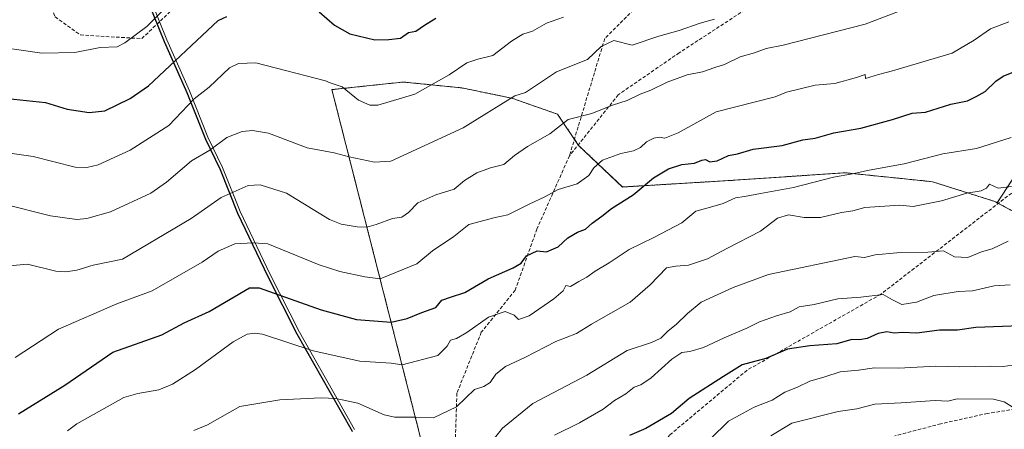
# Model space of a CAD drawing. Units: metres. Extents: x 561600 to 562977, y 4744907 to 4747227.
# Drawn here: x 562101 to 562389, y 4745339 to 4745459 of the extents above; entities that cross this region are included whole.
import ezdxf

# ---------------------------------------------------------------- set-up
doc = ezdxf.new("R2010")
doc.units = ezdxf.units.M
doc.header["$MEASUREMENT"] = 0
doc.linetypes.add('TRAZOS', pattern=[0.75, 0.5, -0.25])
doc.linetypes.add('TRAZOSX2', pattern=[1.5, 1, -0.5])
for name, color, linetype, lineweight in [('Arbolado forestal', 92, 'TRAZOS', 0), ('Arbolado forestal CxS', 92, 'Continuous', 0), ('Comarca', 2, 'Continuous', 13), ('Comarca CxS', 133, 'Continuous', 0), ('Comunidad autónoma', 142, 'Continuous', 30), ('Comunidad Autónoma CxS', 142, 'Continuous', 0), ('Curva de nivel maestra', 36, 'Continuous', 30), ('Curva de nivel normal', 36, 'Continuous', 0), ('Espacio natural protegido', 2, 'Continuous', 13), ('Espacio natural protegido CxS', 2, 'Continuous', 0), ('Municipio', 9, 'Continuous', 13), ('Municipio CxS', 142, 'Continuous', 0), ('Provincia', 19, 'Continuous', 0), ('Provincia CxS', 1, 'Continuous', 0), ('Senda', 19, 'TRAZOSX2', 0)]:
    doc.layers.add(name, color=color, linetype=linetype, lineweight=lineweight)

# ---------------------------------------------------------------- blocks, each defined once
blk = doc.blocks.new('*U157')
at = {"layer": 'Arbolado forestal CxS', "color": 92, "linetype": 'Continuous', "lineweight": 0}
blk.add_polyline3d([(562255.6, 4745190.6, 741.56), (562192.55, 4745438.07, 655.71), (562207.37, 4745439.64, 653.24), (562213.46, 4745440.29, 653.64), (562230.62, 4745438.57, 656.94), (562245.26, 4745435.55, 660.06), (562258.59, 4745430.87, 663.67), (562264.74, 4745421.76, 667.22), (562264.74, 4745421.76, 667.22), (562277.63, 4745409.58, 673.75), (562309.03, 4745411.48, 677.78), (562342.68, 4745413.75, 679.79), (562357.53, 4745412.23, 681.73), (562368.29, 4745411.13, 682.95), (562386.59, 4745405.34, 685.9), (562387.25, 4745404.98, 685.91), (562405.12, 4745395.38, 689.91)], dxfattribs=at)

msp = doc.modelspace()

# ---------------------------------------------------------------- linework, layer by layer
at = {"layer": 'Arbolado forestal', "color": 92, "linetype": 'TRAZOS', "lineweight": 0}
for points in [[(562387.25, 4745404.98, 685.91), (562392.92, 4745413.62, 684.01), (562408.22, 4745430.76, 680.26), (562413.13, 4745435.24, 679.47), (562422.3, 4745443.61, 677.3), (562424.14, 4745455.24, 675.2), (562423.41, 4745456.01, 675.05), (562413.73, 4745466.26, 670.97), (562402.1, 4745476.66, 666.57), (562391.7, 4745487.07, 662), (562389.86, 4745502.37, 657.75), (562382.52, 4745517.06, 654.04), (562380.56, 4745518.12, 653.58), (562361.1, 4745528.69, 649.52), (562348.86, 4745521.95, 648.65), (562334.78, 4745525.01, 645.02), (562331.66, 4745535.3, 642.26)], [(562387.25, 4745404.98, 685.91), (562392.92, 4745413.62, 684.01), (562408.22, 4745430.76, 680.26), (562413.13, 4745435.24, 679.47), (562422.3, 4745443.61, 677.3), (562424.14, 4745455.24, 675.2), (562423.41, 4745456.01, 675.05), (562413.73, 4745466.26, 670.97), (562402.1, 4745476.66, 666.57), (562391.7, 4745487.07, 662), (562389.86, 4745502.37, 657.75), (562382.52, 4745517.06, 654.04), (562380.56, 4745518.12, 653.58), (562361.1, 4745528.69, 649.52), (562348.86, 4745521.95, 648.65), (562334.78, 4745525.01, 645.02), (562331.66, 4745535.3, 642.26)], [(562387.25, 4745404.98, 685.91), (562386.59, 4745405.34, 685.9), (562368.29, 4745411.13, 682.95), (562357.53, 4745412.23, 681.73), (562342.68, 4745413.75, 679.79), (562309.03, 4745411.48, 677.78), (562277.63, 4745409.59, 673.75), (562264.74, 4745421.76, 667.22), (562264.64, 4745421.91, 667.18), (562263.53, 4745423.55, 666.68), (562258.59, 4745430.87, 663.67), (562245.26, 4745435.55, 660.06), (562230.62, 4745438.57, 656.94), (562213.46, 4745440.29, 653.64), (562207.37, 4745439.64, 653.24), (562192.55, 4745438.07, 655.71), (562225.12, 4745310.24, 695.94)], [(562387.25, 4745404.98, 685.91), (562386.59, 4745405.34, 685.9), (562368.29, 4745411.13, 682.95), (562357.53, 4745412.23, 681.73), (562342.68, 4745413.75, 679.79), (562309.03, 4745411.48, 677.78), (562277.63, 4745409.59, 673.75), (562264.74, 4745421.76, 667.22), (562264.64, 4745421.91, 667.18), (562263.53, 4745423.55, 666.68), (562258.59, 4745430.87, 663.67), (562245.26, 4745435.55, 660.06), (562230.62, 4745438.57, 656.94), (562213.46, 4745440.29, 653.64), (562207.37, 4745439.64, 653.24), (562192.55, 4745438.07, 655.71), (562225.12, 4745310.24, 695.94)], [(562405.12, 4745395.38, 689.91), (562387.6, 4745404.8, 685.91), (562387.25, 4745404.98, 685.91)]]:
    msp.add_polyline3d(points, dxfattribs=at)
at = {"layer": 'Arbolado forestal CxS', "color": 92, "linetype": 'Continuous', "lineweight": 0}
for points in [[(562392.92, 4745413.62, 684.01), (562387.25, 4745404.98, 685.91), (562386.59, 4745405.34, 685.9), (562368.29, 4745411.13, 682.95), (562357.53, 4745412.23, 681.73), (562342.68, 4745413.75, 679.79), (562309.03, 4745411.48, 677.78), (562277.63, 4745409.58, 673.75), (562264.74, 4745421.76, 667.22), (562258.59, 4745430.87, 663.67), (562245.26, 4745435.55, 660.06), (562230.62, 4745438.57, 656.94), (562213.46, 4745440.29, 653.64), (562207.37, 4745439.64, 653.24), (562192.55, 4745438.07, 655.71), (562255.6, 4745190.6, 741.56)], [(562405.12, 4745395.38, 689.91), (562387.25, 4745404.98, 685.91), (562392.92, 4745413.62, 684.01)]]:
    msp.add_polyline3d(points, dxfattribs=at)
at = {"layer": 'Comarca', "color": 2, "linetype": 'Continuous', "lineweight": 13}
msp.add_polyline3d([(562198.55, 4745338.03, 689.4), (562192.15, 4745349.4, 684.57), (562182.42, 4745366.52, 679.17), (562173.86, 4745383.33, 673.28), (562165.06, 4745401.79, 667.47), (562159.96, 4745414.65, 662.6), (562155.65, 4745423.51, 659.4), (562150.24, 4745437.12, 654.05), (562143.6, 4745452.03, 647.68), (562134.04, 4745475.78, 639.8)], dxfattribs=at)
at = {"layer": 'Comarca CxS', "color": 133, "linetype": 'Continuous', "lineweight": 0}
for points in [[(562198.55, 4745338.03, 689.4), (562192.15, 4745349.4, 684.57), (562182.42, 4745366.52, 679.17), (562173.86, 4745383.33, 673.28), (562165.06, 4745401.79, 667.47), (562159.96, 4745414.65, 662.6), (562155.65, 4745423.51, 659.4), (562150.24, 4745437.12, 654.05), (562143.6, 4745452.03, 647.68), (562134.04, 4745475.78, 639.8)], [(562198.55, 4745338.03, 689.4), (562192.15, 4745349.4, 684.57), (562182.42, 4745366.52, 679.17), (562173.86, 4745383.33, 673.28), (562165.06, 4745401.79, 667.47), (562159.96, 4745414.65, 662.6), (562155.65, 4745423.51, 659.4), (562150.24, 4745437.11, 654.05), (562143.6, 4745452.03, 647.68), (562134.04, 4745475.78, 639.8)]]:
    msp.add_polyline3d(points, dxfattribs=at)
at = {"layer": 'Comunidad autónoma', "color": 142, "linetype": 'Continuous', "lineweight": 30}
msp.add_polyline3d([(562198.55, 4745338.03, 689.4), (562192.15, 4745349.4, 684.57), (562182.42, 4745366.52, 679.17), (562173.86, 4745383.33, 673.28), (562165.06, 4745401.79, 667.47), (562159.96, 4745414.65, 662.6), (562155.65, 4745423.51, 659.4), (562150.24, 4745437.12, 654.05), (562143.6, 4745452.03, 647.68), (562134.04, 4745475.78, 639.8)], dxfattribs=at)
at = {"layer": 'Comunidad Autónoma CxS', "color": 142, "linetype": 'Continuous', "lineweight": 0}
msp.add_polyline3d([(562198.55, 4745338.03, 689.4), (562192.15, 4745349.4, 684.57), (562182.42, 4745366.52, 679.17), (562173.86, 4745383.33, 673.28), (562165.06, 4745401.79, 667.47), (562159.96, 4745414.65, 662.6), (562155.65, 4745423.51, 659.4), (562150.24, 4745437.12, 654.05), (562143.6, 4745452.03, 647.68), (562134.04, 4745475.78, 639.8)], dxfattribs=at)
msp.add_polyline3d([(562198.55, 4745338.03, 689.4), (562192.15, 4745349.4, 684.57), (562182.42, 4745366.52, 679.17), (562173.86, 4745383.33, 673.28), (562165.06, 4745401.79, 667.47), (562159.96, 4745414.65, 662.6), (562155.65, 4745423.51, 659.4), (562150.24, 4745437.12, 654.05), (562143.6, 4745452.03, 647.68), (562134.04, 4745475.78, 639.8)], dxfattribs=at)
at = {"layer": 'Curva de nivel maestra', "color": 36, "linetype": 'Continuous', "lineweight": 30}
for points in [[(562097.66, 4745435.49, 650), (562108.76, 4745434.34, 650), (562115.11, 4745432.32, 650), (562121.55, 4745431.36, 650), (562126.07, 4745431.89, 650), (562133.47, 4745435.46, 650), (562138.91, 4745439.14, 650), (562159.25, 4745458.31, 650), (562161.8, 4745459.49, 650)], [(562188.8, 4745460.85, 650), (562193.34, 4745456.9, 650), (562197.83, 4745454.4, 650), (562205.12, 4745452.66, 650), (562209.2, 4745452.72, 650), (562212.67, 4745453.13, 650), (562215, 4745454.74, 650), (562217.08, 4745455.18, 650), (562219.68, 4745456.95, 650), (562222.94, 4745459, 650)], [(562100.87, 4745343.19, 675), (562114.37, 4745351.61, 675), (562128.43, 4745361.26, 675), (562142.74, 4745366.35, 675), (562149.3, 4745369.88, 675), (562156.62, 4745373.13, 675), (562168.39, 4745380.05, 675), (562171.27, 4745380.05, 675), (562189.46, 4745373.65, 675), (562199.76, 4745370.85, 675), (562209.9, 4745369.99, 675), (562214.54, 4745371.07, 675), (562218.91, 4745372.9, 675), (562223, 4745374.29, 675), (562224.73, 4745376.45, 675), (562227.25, 4745377.36, 675), (562231.5, 4745378.7, 675), (562238.24, 4745382.73, 675), (562245.64, 4745385.91, 675), (562247.97, 4745387.31, 675), (562249.49, 4745389.41, 675), (562252.67, 4745390.88, 675), (562255.33, 4745390.63, 675), (562258.76, 4745392.11, 675), (562261.62, 4745394.73, 675), (562264.43, 4745396.32, 675), (562266.82, 4745397.22, 675), (562268.77, 4745398.99, 675), (562271.52, 4745401, 675), (562274.38, 4745403.32, 675), (562280.73, 4745407.28, 675), (562286.68, 4745412.28, 675), (562291.05, 4745414.93, 675), (562295.01, 4745416.15, 675), (562298.67, 4745416.54, 675), (562300.8, 4745417.46, 675), (562301.85, 4745417.58, 675), (562303.13, 4745416.94, 675), (562305.33, 4745417.28, 675), (562308.64, 4745418.76, 675), (562311.22, 4745419.26, 675), (562315.89, 4745420.62, 675), (562324.31, 4745421.72, 675), (562330.41, 4745423.4, 675), (562333.97, 4745423.9, 675), (562339.41, 4745425.43, 675), (562347.4, 4745426.76, 675), (562356.61, 4745429.29, 675), (562362.4, 4745431.17, 675), (562366.24, 4745431.52, 675), (562373.65, 4745433.86, 675), (562378.58, 4745434.82, 675), (562381.08, 4745436.02, 675), (562383.7, 4745437.52, 675), (562386.84, 4745440.53, 675), (562389.02, 4745442.02, 675), (562391.67, 4745443.03, 675)], [(562393.98, 4745368.98, 700), (562380.98, 4745368.49, 700), (562375.61, 4745367.74, 700), (562370.4, 4745367.68, 700), (562363.73, 4745366.81, 700), (562359.57, 4745367.06, 700), (562357.06, 4745366.82, 700), (562354.93, 4745367.23, 700), (562352.4, 4745366.74, 700), (562349.25, 4745365.26, 700), (562347, 4745364.88, 700), (562344.74, 4745365, 700), (562340.33, 4745363.74, 700), (562332.41, 4745363.08, 700), (562325.86, 4745362.09, 700), (562319.52, 4745359.44, 700), (562312.59, 4745357.51, 700), (562307.13, 4745354.13, 700), (562297.16, 4745347.67, 700), (562291.98, 4745343.33, 700), (562284.47, 4745338.91, 700), (562279.67, 4745336.9, 700)]]:
    msp.add_polyline3d(points, dxfattribs=at)
at = {"layer": 'Curva de nivel normal', "color": 36, "linetype": 'Continuous', "lineweight": 0}
for points in [[(562095.56, 4745450.48, 645), (562107.64, 4745448.73, 645), (562117.32, 4745448.91, 645), (562124.71, 4745450.39, 645), (562129.71, 4745450.62, 645), (562131.92, 4745451.75, 645), (562138.38, 4745456.53, 645), (562150.12, 4745468.39, 645)], [(562083.19, 4745421.63, 655), (562105.13, 4745418.55, 655), (562117.44, 4745415.39, 655), (562120.81, 4745415.32, 655), (562124.1, 4745416.07, 655), (562133.51, 4745420.35, 655), (562144.83, 4745427.57, 655), (562152.27, 4745435.35, 655), (562156.6, 4745438.79, 655), (562162.58, 4745444.44, 655), (562165.22, 4745445.75, 655), (562170.29, 4745445.93, 655), (562190.69, 4745440.62, 655), (562192.06, 4745440.01, 655), (562195.58, 4745438.91, 655), (562200.3, 4745434.97, 655), (562203.66, 4745433.54, 655), (562206.03, 4745433.56, 655), (562216.79, 4745436.74, 655), (562226.92, 4745442.4, 655), (562232, 4745445.86, 655), (562235.27, 4745446.99, 655), (562239.7, 4745448.03, 655), (562245.16, 4745452.24, 655), (562248.43, 4745454.26, 655), (562251.24, 4745455.19, 655), (562255.33, 4745457.47, 655), (562260.33, 4745459.3, 655)], [(562096.02, 4745386.3, 665), (562103.48, 4745387.05, 665), (562111.8, 4745384.96, 665), (562114.69, 4745384.79, 665), (562117.86, 4745385.21, 665), (562122.67, 4745386.67, 665), (562131.26, 4745388.45, 665), (562151.35, 4745400.41, 665), (562160.17, 4745406.54, 665), (562168.06, 4745410.03, 665), (562171.52, 4745410.17, 665), (562179.22, 4745407.77, 665), (562191.87, 4745400.1, 665), (562195.25, 4745398.71, 665), (562199.95, 4745397.96, 665), (562202.8, 4745397.84, 665), (562205.49, 4745398.59, 665), (562210.26, 4745400.36, 665), (562212.98, 4745400.74, 665), (562215, 4745402.15, 665), (562217.67, 4745404.93, 665), (562223, 4745407.25, 665), (562228.33, 4745408.98, 665), (562231.33, 4745411.52, 665), (562235, 4745413.77, 665), (562239, 4745415.15, 665), (562242.83, 4745416.18, 665), (562246, 4745418.81, 665), (562249.83, 4745421.44, 665), (562256.33, 4745425.16, 665), (562261.67, 4745429.36, 665), (562268.67, 4745431.09, 665), (562274.67, 4745433.48, 665), (562279, 4745434.9, 665), (562282.76, 4745436.76, 665), (562285.93, 4745437.95, 665), (562290.65, 4745440.28, 665), (562296.56, 4745442.42, 665), (562300.98, 4745443.28, 665), (562304.58, 4745444.57, 665), (562307.5, 4745445.46, 665), (562312.02, 4745447.68, 665), (562316.25, 4745448.8, 665), (562319.6, 4745450.13, 665), (562324.67, 4745451.12, 665), (562348.62, 4745457.18, 665), (562358.34, 4745460.94, 665)], [(562096.29, 4745404.68, 660), (562110.24, 4745401.1, 660), (562117.88, 4745400.1, 660), (562120.88, 4745400.38, 660), (562127.79, 4745402.29, 660), (562139.57, 4745407.81, 660), (562144.11, 4745411.03, 660), (562151.49, 4745417.2, 660), (562156.83, 4745420.38, 660), (562161.83, 4745424.06, 660), (562166.27, 4745425.78, 660), (562169.36, 4745426.07, 660), (562173.95, 4745425.33, 660), (562185.32, 4745421.02, 660), (562193.19, 4745419.6, 660), (562197.57, 4745418.38, 660), (562205.02, 4745416.8, 660), (562209.83, 4745417.17, 660), (562231, 4745426.86, 660), (562246.13, 4745436.23, 660), (562249.26, 4745437.26, 660), (562258.33, 4745443.23, 660), (562267.33, 4745446.9, 660), (562271.31, 4745450.71, 660), (562275.1, 4745452.41, 660), (562280.42, 4745451.05, 660), (562288.24, 4745453.66, 660), (562294.2, 4745455.38, 660), (562300.32, 4745457.49, 660), (562304.5, 4745458.66, 660)], [(562099.83, 4745359.7, 670), (562112.5, 4745367.99, 670), (562129.66, 4745375.36, 670), (562139.93, 4745379.2, 670), (562154.56, 4745387.62, 670), (562159.3, 4745390.78, 670), (562164.12, 4745392.94, 670), (562169.51, 4745393.29, 670), (562173.82, 4745392.94, 670), (562188.86, 4745386.78, 670), (562194.86, 4745384.89, 670), (562202.18, 4745383.29, 670), (562206.66, 4745382.68, 670), (562217.42, 4745387.08, 670), (562221.95, 4745390.89, 670), (562228.19, 4745395.08, 670), (562232.61, 4745398.65, 670), (562240.33, 4745400.62, 670), (562244, 4745401.39, 670), (562250.33, 4745404.59, 670), (562254.86, 4745406.72, 670), (562258.76, 4745408.8, 670), (562264.37, 4745410.5, 670), (562267.72, 4745412.91, 670), (562269.18, 4745415.2, 670), (562271.78, 4745417.46, 670), (562277.14, 4745419.39, 670), (562280.78, 4745420.13, 670), (562282.91, 4745421.16, 670), (562284.65, 4745422.83, 670), (562286.8, 4745423.87, 670), (562288.31, 4745424.14, 670), (562289.96, 4745423.88, 670), (562293.88, 4745425.44, 670), (562305, 4745431.61, 670), (562322.29, 4745435.99, 670), (562325.55, 4745437.34, 670), (562334.01, 4745439.34, 670), (562339.74, 4745439.86, 670), (562346.08, 4745441.59, 670), (562348.6, 4745442.48, 670), (562348.72, 4745441.33, 670), (562352.53, 4745442.5, 670), (562356.63, 4745443.52, 670), (562374.12, 4745448.71, 670), (562380.53, 4745452.52, 670), (562385.33, 4745455.89, 670), (562390.67, 4745457.88, 670)], [(562115.13, 4745338.2, 680), (562117.93, 4745340.32, 680), (562131.66, 4745348, 680), (562135.77, 4745349.2, 680), (562141.87, 4745350.28, 680), (562145.87, 4745351.91, 680), (562152.63, 4745356.22, 680), (562163.66, 4745364.26, 680), (562167.79, 4745366.54, 680), (562170.01, 4745366.81, 680), (562172.23, 4745366.55, 680), (562187.1, 4745361.61, 680), (562200.68, 4745358.63, 680), (562209.87, 4745358.04, 680), (562213.07, 4745357.52, 680), (562223.58, 4745360.29, 680), (562226.3, 4745363.02, 680), (562227.26, 4745364.81, 680), (562229.05, 4745365.29, 680), (562232.01, 4745367.05, 680), (562238.42, 4745371.54, 680), (562243.22, 4745373.11, 680), (562245.87, 4745372.12, 680), (562247.2, 4745370.82, 680), (562250.33, 4745371.87, 680), (562257.55, 4745376.88, 680), (562260.19, 4745379.17, 680), (562261.01, 4745380.77, 680), (562262.41, 4745380.48, 680), (562264.86, 4745381.94, 680), (562267.21, 4745383.2, 680), (562269.63, 4745385, 680), (562273.68, 4745387.4, 680), (562279.53, 4745391.26, 680), (562286.81, 4745394.76, 680), (562295, 4745399.06, 680), (562299.09, 4745402.55, 680), (562303.36, 4745403.68, 680), (562307.09, 4745404.79, 680), (562310.67, 4745406.4, 680), (562313.33, 4745406.76, 680), (562317.98, 4745407.68, 680), (562327.6, 4745409.41, 680), (562339.32, 4745412.49, 680), (562344.9, 4745413.41, 680), (562349.78, 4745414.48, 680), (562360, 4745416.33, 680), (562371.35, 4745419.25, 680), (562381.23, 4745420.82, 680), (562391.39, 4745424.07, 680)], [(562152.18, 4745338.36, 685), (562156.16, 4745340, 685), (562165.57, 4745345.4, 685), (562177.29, 4745347.29, 685), (562189.38, 4745347.94, 685), (562193.7, 4745347.67, 685), (562200.19, 4745346.34, 685), (562207.81, 4745342.88, 685), (562211.01, 4745342.23, 685), (562216.96, 4745342.28, 685), (562222.33, 4745342.05, 685), (562229, 4745345.24, 685), (562234.33, 4745350.36, 685), (562237, 4745351.26, 685), (562238.89, 4745352.42, 685), (562240.57, 4745354.87, 685), (562243.4, 4745357.07, 685), (562249.02, 4745359.72, 685), (562258.1, 4745364.42, 685), (562264.12, 4745366.76, 685), (562268.54, 4745369.49, 685), (562279.84, 4745375.84, 685), (562285.7, 4745380.99, 685), (562290.51, 4745385.9, 685), (562293.22, 4745386.42, 685), (562296.87, 4745386.68, 685), (562302.48, 4745388.59, 685), (562308.13, 4745391.59, 685), (562318.01, 4745396.67, 685), (562322.98, 4745400.46, 685), (562326.18, 4745401.4, 685), (562330.79, 4745400.65, 685), (562335.59, 4745400.69, 685), (562341.69, 4745402.11, 685), (562345.06, 4745402.57, 685), (562348.55, 4745403.56, 685), (562358.73, 4745404.23, 685), (562362.64, 4745403.9, 685), (562370.99, 4745405.54, 685), (562378.4, 4745407.8, 685), (562382.54, 4745408.47, 685), (562384.16, 4745409.24, 685), (562384.96, 4745410.44, 685), (562387.58, 4745409.28, 685), (562391.42, 4745409.76, 685)], [(562238.06, 4745333.54, 690), (562242.52, 4745338.99, 690), (562251.33, 4745346.25, 690), (562267.15, 4745354.56, 690), (562278.93, 4745361.7, 690), (562286.11, 4745364.07, 690), (562288.85, 4745365.32, 690), (562290.96, 4745367.54, 690), (562293.33, 4745369.36, 690), (562296.67, 4745372.62, 690), (562300.67, 4745375.91, 690), (562310, 4745380.18, 690), (562320.33, 4745383.99, 690), (562345.64, 4745389.22, 690), (562348.47, 4745388.94, 690), (562351.59, 4745389.74, 690), (562357.87, 4745390.32, 690), (562366.93, 4745390.5, 690), (562371.58, 4745390.92, 690), (562374.81, 4745389.14, 690), (562378.63, 4745388.98, 690), (562382.65, 4745390.64, 690), (562385.75, 4745391.52, 690), (562390.5, 4745393.77, 690)], [(562257.67, 4745337, 695), (562264.98, 4745340.6, 695), (562271.93, 4745344.54, 695), (562275.3, 4745347.1, 695), (562278.59, 4745349.09, 695), (562280.98, 4745351.02, 695), (562283, 4745351.74, 695), (562286, 4745353.77, 695), (562292, 4745359.2, 695), (562295, 4745361.2, 695), (562297.33, 4745361.45, 695), (562301.33, 4745362.6, 695), (562307.33, 4745365.42, 695), (562314, 4745368.26, 695), (562317.67, 4745370.13, 695), (562322.67, 4745371.91, 695), (562326.66, 4745373.02, 695), (562329.33, 4745374.57, 695), (562333.66, 4745375.18, 695), (562340.67, 4745376.85, 695), (562347.32, 4745377.37, 695), (562353.84, 4745378.17, 695), (562356.6, 4745376.57, 695), (562359.35, 4745375.25, 695), (562363.6, 4745375.91, 695), (562368.75, 4745377.8, 695), (562375.83, 4745378.97, 695), (562380.02, 4745379.22, 695), (562386.42, 4745380.67, 695), (562391.02, 4745380.97, 695)], [(562303.39, 4745335.92, 705), (562308.61, 4745341.11, 705), (562316.17, 4745345.17, 705), (562321.39, 4745347.26, 705), (562325.1, 4745349.52, 705), (562328.86, 4745351.04, 705), (562332.45, 4745352.79, 705), (562336.86, 4745354.06, 705), (562341.33, 4745355.51, 705), (562346.67, 4745356.01, 705), (562351.33, 4745356.68, 705), (562358.33, 4745356.59, 705), (562369.33, 4745357.19, 705), (562376.33, 4745356.98, 705), (562385.29, 4745357.14, 705), (562389.15, 4745357.06, 705), (562392.92, 4745357.66, 705)], [(562321, 4745336.79, 710), (562327.16, 4745340.48, 710), (562340.72, 4745343.86, 710), (562346.2, 4745344.64, 710), (562351.42, 4745346.04, 710), (562359.13, 4745346.45, 710), (562369.12, 4745347.12, 710), (562372.82, 4745346.91, 710), (562375.59, 4745347.59, 710), (562386.2, 4745347.48, 710), (562389.3, 4745346.74, 710), (562391.62, 4745345.24, 710)]]:
    msp.add_polyline3d(points, dxfattribs=at)
at = {"layer": 'Espacio natural protegido', "color": 2, "linetype": 'Continuous', "lineweight": 13}
msp.add_polyline3d([(562199.16, 4745338.64, 689.01), (562192.76, 4745350.02, 684.35), (562183.03, 4745367.13, 678.82), (562174.47, 4745383.95, 672.98), (562165.67, 4745402.4, 667.4), (562160.57, 4745415.27, 662.46), (562156.26, 4745424.12, 659.36), (562150.85, 4745437.73, 654.09), (562144.21, 4745452.65, 647.71), (562134.66, 4745476.39, 639.77)], dxfattribs=at)
at = {"layer": 'Espacio natural protegido CxS', "color": 2, "linetype": 'Continuous', "lineweight": 0}
msp.add_polyline3d([(562199.16, 4745338.64, 689.01), (562192.76, 4745350.02, 684.35), (562183.03, 4745367.13, 678.82), (562174.47, 4745383.95, 672.98), (562165.67, 4745402.4, 667.4), (562160.57, 4745415.27, 662.46), (562156.26, 4745424.12, 659.36), (562150.85, 4745437.73, 654.09), (562144.21, 4745452.65, 647.71), (562134.66, 4745476.39, 639.77)], dxfattribs=at)
msp.add_polyline3d([(562199.16, 4745338.64, 689.01), (562192.76, 4745350.02, 684.35), (562183.03, 4745367.13, 678.82), (562174.47, 4745383.95, 672.98), (562165.67, 4745402.4, 667.4), (562160.57, 4745415.27, 662.46), (562156.26, 4745424.12, 659.36), (562150.85, 4745437.73, 654.09), (562144.21, 4745452.65, 647.71), (562134.66, 4745476.39, 639.77)], dxfattribs=at)
at = {"layer": 'Municipio', "color": 9, "linetype": 'Continuous', "lineweight": 13}
msp.add_polyline3d([(562198.55, 4745338.03, 689.4), (562192.15, 4745349.4, 684.57), (562182.42, 4745366.52, 679.17), (562173.86, 4745383.33, 673.28), (562165.06, 4745401.79, 667.47), (562159.96, 4745414.65, 662.6), (562155.65, 4745423.51, 659.4), (562150.24, 4745437.12, 654.05), (562143.6, 4745452.03, 647.68), (562134.04, 4745475.78, 639.8)], dxfattribs=at)
at = {"layer": 'Municipio CxS', "color": 142, "linetype": 'Continuous', "lineweight": 0}
msp.add_polyline3d([(562198.55, 4745338.03, 689.4), (562192.15, 4745349.4, 684.57), (562182.42, 4745366.52, 679.17), (562173.86, 4745383.33, 673.28), (562165.06, 4745401.79, 667.47), (562159.96, 4745414.65, 662.6), (562155.65, 4745423.51, 659.4), (562150.24, 4745437.12, 654.05), (562143.6, 4745452.03, 647.68), (562134.04, 4745475.78, 639.8)], dxfattribs=at)
msp.add_polyline3d([(562198.55, 4745338.03, 689.4), (562192.15, 4745349.4, 684.57), (562182.42, 4745366.52, 679.17), (562173.86, 4745383.33, 673.28), (562165.06, 4745401.79, 667.47), (562159.96, 4745414.65, 662.6), (562155.65, 4745423.51, 659.4), (562150.24, 4745437.12, 654.05), (562143.6, 4745452.03, 647.68), (562134.04, 4745475.78, 639.8)], dxfattribs=at)
at = {"layer": 'Provincia', "color": 19, "linetype": 'Continuous', "lineweight": 0}
msp.add_polyline3d([(562198.55, 4745338.03, 689.4), (562192.15, 4745349.4, 684.57), (562182.42, 4745366.52, 679.17), (562173.86, 4745383.33, 673.28), (562165.06, 4745401.79, 667.47), (562159.96, 4745414.65, 662.6), (562155.65, 4745423.51, 659.4), (562150.24, 4745437.12, 654.05), (562143.6, 4745452.03, 647.68), (562134.04, 4745475.78, 639.8)], dxfattribs=at)
at = {"layer": 'Provincia CxS', "color": 1, "linetype": 'Continuous', "lineweight": 0}
msp.add_polyline3d([(562198.55, 4745338.03, 689.4), (562192.15, 4745349.4, 684.57), (562182.42, 4745366.52, 679.17), (562173.86, 4745383.33, 673.28), (562165.06, 4745401.79, 667.47), (562159.96, 4745414.65, 662.6), (562155.65, 4745423.51, 659.4), (562150.24, 4745437.12, 654.05), (562143.6, 4745452.03, 647.68), (562134.04, 4745475.78, 639.8)], dxfattribs=at)
msp.add_polyline3d([(562198.55, 4745338.03, 689.4), (562192.15, 4745349.4, 684.57), (562182.42, 4745366.52, 679.17), (562173.86, 4745383.33, 673.28), (562165.06, 4745401.79, 667.47), (562159.96, 4745414.65, 662.6), (562155.65, 4745423.51, 659.4), (562150.24, 4745437.12, 654.05), (562143.6, 4745452.03, 647.68), (562134.04, 4745475.78, 639.8)], dxfattribs=at)
at = {"layer": 'Senda', "color": 19, "linetype": 'TRAZOSX2', "lineweight": 0}
for points in [[(562486.02, 4745582.16, 649.55), (562452.71, 4745529.03, 659.11), (562439.48, 4745508.39, 664.39), (562432.07, 4745491.46, 667.09), (562430.48, 4745470.29, 671.12), (562404.55, 4745417.91, 682.65), (562353.22, 4745378.22, 694.76), (562314.06, 4745355.99, 700.43), (562291.31, 4745336.94, 702.18), (562268.03, 4745303.61, 708.49), (562240.51, 4745268.68, 712.75), (562232.04, 4745254.39, 717.7), (562212.99, 4745223.17, 727.95), (562201.88, 4745218.41, 727.35), (562181.24, 4745217.35, 727.14), (562153.2, 4745220.53, 718.83), (562119.33, 4745231.64, 711.68), (562102.93, 4745233.76, 710.61), (562093.93, 4745233.76, 709.66), (562066.94, 4745224.76, 705.21), (562051.07, 4745214.71, 703.44), (562034.53, 4745210.88, 702.06)], [(562486.02, 4745582.16, 649.55), (562471.49, 4745580.63, 649.24), (562439.21, 4745567.93, 649.65), (562413.28, 4745560.52, 650.49), (562404.29, 4745553.11, 649.97), (562399.52, 4745543.58, 650.72), (562395.82, 4745529.83, 653), (562386.82, 4745521.36, 653.99), (562371.48, 4745513.42, 653.25), (562354.55, 4745504.96, 652.41), (562348.59, 4745499.27, 652.83), (562349.39, 4745494.9, 653.94), (562339.86, 4745478.63, 657.56), (562294.22, 4745448.86, 662.61), (562276.36, 4745436.56, 664.04), (562262.07, 4745418.7, 667.87)], [(562053.07, 4745536.1, 623.93), (562072.37, 4745518.61, 628.12), (562103.06, 4745487.92, 635.18), (562106.23, 4745473.1, 638.5), (562111.53, 4745459.34, 641.88), (562118.93, 4745454.05, 643.63), (562136.93, 4745452.99, 645.75), (562160.21, 4745475.22, 645.59), (562180.19, 4745486.58, 643.05), (562213.13, 4745487.92, 642.19), (562246.99, 4745497.44, 643.28), (562275.57, 4745505.91, 643.4), (562293.56, 4745509.08, 644.54), (562303.08, 4745496.38, 648.28), (562303.08, 4745482.62, 652.51), (562285.09, 4745465.69, 656), (562272.39, 4745452.99, 659.54), (562262.07, 4745418.7, 667.87)], [(562262.07, 4745418.7, 667.87), (562252.55, 4745397.27, 672.71), (562246.2, 4745379.41, 677.6), (562236.28, 4745367.11, 680.82), (562229.13, 4745349.25, 684.11), (562228.34, 4745323.85, 691.8), (562225.12, 4745310.24, 695.94), (562216.04, 4745308.37, 699.67), (562204.53, 4745313.93, 699.47), (562188.65, 4745327.02, 693.78), (562159.68, 4745332.58, 687.31), (562143.41, 4745331.78, 686.92), (562132.69, 4745328.21, 687.54), (562119.99, 4745319.08, 686.79), (562095.78, 4745310.75, 683.38), (562074.35, 4745312.34, 681.72), (562044.19, 4745314.32, 677.26), (562009.66, 4745315.12, 674.03), (561985.15, 4745314.42, 671.9)], [(562399.86, 4745345.76, 710.06), (562384.42, 4745343.34, 710.89), (562370.79, 4745340.32, 713.06), (562357.26, 4745336.74, 714.82)]]:
    msp.add_polyline3d(points, dxfattribs=at)

# ---------------------------------------------------------------- block references
at = {"layer": 'Arbolado forestal CxS', "color": 92, "linetype": 'Continuous', "lineweight": 0}
msp.add_blockref('*U157', (0, 0), dxfattribs=at)

doc.saveas('drawing.dxf')
